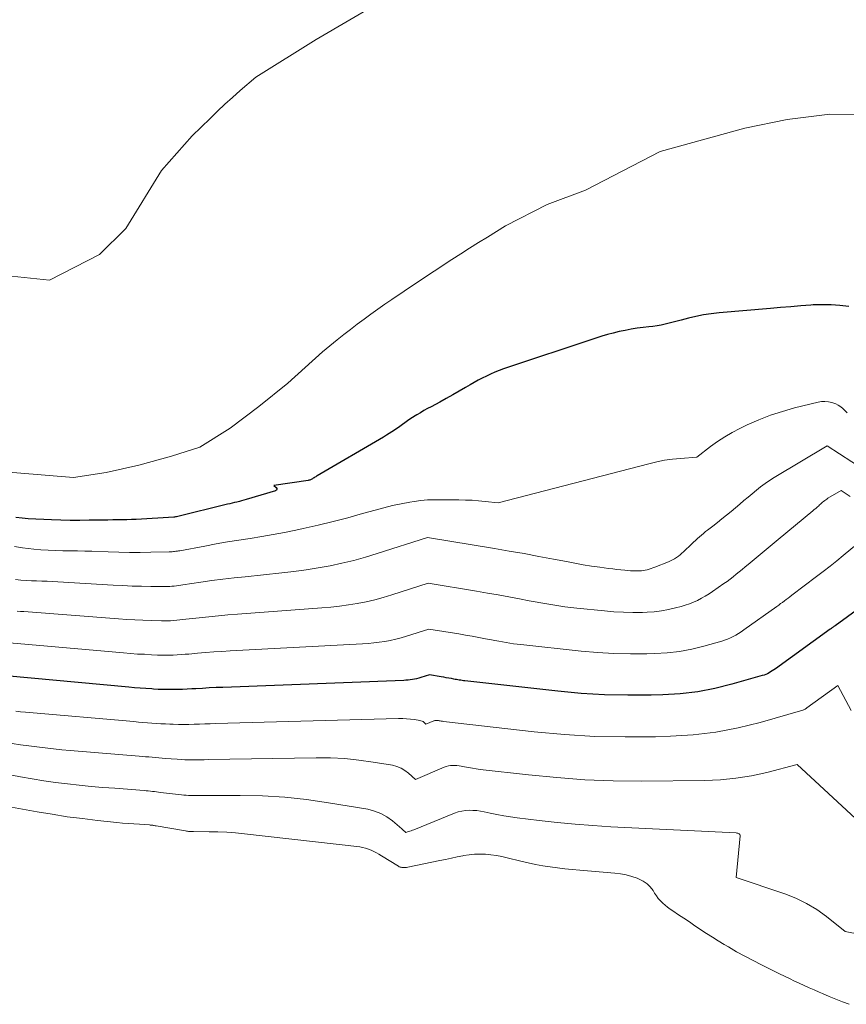
# Model space of a CAD drawing. Units: feet. Extents: x 1176672 to 1184172, y 7076370 to 7083870.
# Drawn here: x 1177944 to 1178020, y 7077462 to 7077553 of the extents above; entities that cross this region are included whole.
import ezdxf

# ---------------------------------------------------------------- set-up
doc = ezdxf.new("R2010")
doc.units = ezdxf.units.FT
doc.header["$MEASUREMENT"] = 0
doc.layers.add('Level 44', color=7, linetype='Continuous', lineweight=0)
doc.layers.add('Level 45', color=7, linetype='Continuous', lineweight=0)

msp = doc.modelspace()

# ---------------------------------------------------------------- linework, layer by layer
at = {"layer": 'Level 44', "color": 32, "linetype": 'Continuous', "lineweight": 30, "flags": 128}
for points, elevation in [([(1178020.73, 7077526.32), (1178019.91, 7077526.42), (1178019.09, 7077526.49), (1178018.27, 7077526.49), (1178017.45, 7077526.46), (1178017.24, 7077526.44), (1178016.32, 7077526.37), (1178015.39, 7077526.29), (1178014.46, 7077526.22), (1178013.54, 7077526.14), (1178008.79, 7077525.73), (1178008.08, 7077525.65), (1178007.37, 7077525.55), (1178006.67, 7077525.41), (1178005.97, 7077525.24), (1178005.32, 7077525.07), (1178004.95, 7077524.97), (1178004.58, 7077524.88), (1178004.21, 7077524.78), (1178003.83, 7077524.69), (1178003.46, 7077524.61), (1178003.09, 7077524.54), (1178002.71, 7077524.49), (1178002.33, 7077524.44), (1178001.81, 7077524.39), (1178001.25, 7077524.32), (1178000.7, 7077524.24), (1178000.16, 7077524.13), (1177999.61, 7077524.02), (1177999.07, 7077523.88), (1177998.54, 7077523.74), (1177998, 7077523.58), (1177997.47, 7077523.41), (1177988.98, 7077520.58), (1177988.58, 7077520.43), (1177988.18, 7077520.28), (1177987.79, 7077520.11), (1177987.41, 7077519.93), (1177987.02, 7077519.74), (1177986.65, 7077519.54), (1177986.27, 7077519.33), (1177985.9, 7077519.12), (1177985.48, 7077518.87), (1177984.89, 7077518.53), (1177984.31, 7077518.19), (1177983.71, 7077517.86), (1177983.12, 7077517.54), (1177982.31, 7077517.11), (1177981.98, 7077516.93), (1177981.65, 7077516.75), (1177981.33, 7077516.56), (1177981, 7077516.36), (1177980.84, 7077516.27), (1177980.6, 7077516.12), (1177980.37, 7077515.96), (1177980.14, 7077515.8), (1177979.91, 7077515.64), (1177979.68, 7077515.47), (1177979.45, 7077515.3), (1177979.22, 7077515.14), (1177978.99, 7077514.98), (1177978.96, 7077514.96), (1177978.71, 7077514.8), (1177978.46, 7077514.63), (1177978.21, 7077514.48), (1177977.95, 7077514.32), (1177971.84, 7077510.76), (1177971.77, 7077510.72), (1177971.7, 7077510.67), (1177971.63, 7077510.63), (1177971.56, 7077510.58), (1177971.54, 7077510.57), (1177971.48, 7077510.53), (1177971.42, 7077510.49), (1177971.35, 7077510.45), (1177971.28, 7077510.42), (1177971.22, 7077510.39), (1177971.15, 7077510.36), (1177971.07, 7077510.35), (1177971, 7077510.33), (1177967.86, 7077509.87), (1177968.08, 7077509.67), (1177968.12, 7077509.58), (1177968.13, 7077509.5), (1177968.09, 7077509.43), (1177968.01, 7077509.38), (1177965.32, 7077508.57), (1177965.1, 7077508.51), (1177964.89, 7077508.45), (1177964.68, 7077508.39), (1177964.46, 7077508.34), (1177964.24, 7077508.3), (1177964.03, 7077508.25), (1177963.81, 7077508.19), (1177963.6, 7077508.14), (1177958.9, 7077506.98), (1177958.88, 7077506.98), (1177958.86, 7077506.98), (1177958.84, 7077506.97), (1177958.82, 7077506.97), (1177958.73, 7077506.96), (1177958.71, 7077506.95), (1177958.69, 7077506.95), (1177958.67, 7077506.95), (1177958.65, 7077506.95), (1177955.2, 7077506.75), (1177954.77, 7077506.73), (1177954.34, 7077506.71), (1177953.9, 7077506.7), (1177953.47, 7077506.7), (1177953.04, 7077506.7), (1177952.6, 7077506.69), (1177952.17, 7077506.69), (1177951.74, 7077506.68), (1177950.87, 7077506.67), (1177950, 7077506.66), (1177949.13, 7077506.66), (1177948.26, 7077506.68), (1177947.4, 7077506.71), (1177945.27, 7077506.81), (1177944.7, 7077506.85), (1177944.13, 7077506.93)], 2240), ([(1178021.74, 7077498.6), (1178019.46, 7077496.97), (1178019.4, 7077496.93), (1178019.35, 7077496.89), (1178019.29, 7077496.85), (1178019.24, 7077496.81), (1178019.18, 7077496.77), (1178019.13, 7077496.73), (1178019.07, 7077496.69), (1178019.02, 7077496.65), (1178013.97, 7077493), (1178013.83, 7077492.91), (1178013.69, 7077492.81), (1178013.54, 7077492.73), (1178013.4, 7077492.64), (1178013.25, 7077492.56), (1178013.09, 7077492.49), (1178012.93, 7077492.43), (1178012.77, 7077492.38), (1178009.98, 7077491.59), (1178008.41, 7077491.2), (1178006.83, 7077490.9), (1178005.22, 7077490.72), (1178003.61, 7077490.61), (1178002.55, 7077490.58), (1178000.4, 7077490.57), (1177998.25, 7077490.61), (1177996.1, 7077490.75), (1177993.96, 7077490.94), (1177985.43, 7077491.9), (1177985.3, 7077491.91), (1177985.17, 7077491.93), (1177985.04, 7077491.95), (1177984.91, 7077491.97), (1177984.78, 7077491.99), (1177984.65, 7077492.02), (1177984.52, 7077492.04), (1177984.39, 7077492.07), (1177984.18, 7077492.11), (1177983.94, 7077492.15), (1177983.7, 7077492.19), (1177983.47, 7077492.24), (1177983.23, 7077492.28), (1177982.16, 7077492.45), (1177981.37, 7077492.2), (1177981.18, 7077492.14), (1177980.98, 7077492.09), (1177980.79, 7077492.05), (1177980.59, 7077492.02), (1177980.39, 7077491.99), (1177980.2, 7077491.97), (1177980, 7077491.95), (1177979.8, 7077491.94), (1177963.16, 7077491.3), (1177962.54, 7077491.28), (1177961.92, 7077491.25), (1177961.3, 7077491.21), (1177960.68, 7077491.18), (1177960.32, 7077491.16), (1177959.88, 7077491.13), (1177959.44, 7077491.12), (1177959, 7077491.1), (1177958.56, 7077491.1), (1177958.11, 7077491.1), (1177957.67, 7077491.1), (1177957.23, 7077491.12), (1177956.79, 7077491.14), (1177956.62, 7077491.16), (1177956.09, 7077491.19), (1177955.56, 7077491.23), (1177955.04, 7077491.27), (1177954.51, 7077491.32), (1177940.84, 7077492.57)], 2230)]:
    msp.add_lwpolyline(points, dxfattribs=dict(at, elevation=elevation))
at = {"layer": 'Level 45', "color": 32, "linetype": 'Continuous', "lineweight": 0, "flags": 128}
for points, elevation in [([(1177986.13, 7077559.29), (1177971.74, 7077550.88), (1177966.19, 7077547.41), (1177964.76, 7077546.17), (1177964.06, 7077545.55), (1177963.36, 7077544.92), (1177962.67, 7077544.27), (1177961.99, 7077543.62), (1177960.33, 7077542), (1177957.51, 7077538.84), (1177954.24, 7077533.48), (1177951.83, 7077531.09), (1177947.22, 7077528.75), (1177943.73, 7077529.11)], 2244), ([(1178022.94, 7077543.98), (1178018.99, 7077544), (1178015.07, 7077543.53), (1178011.16, 7077542.72), (1178003.37, 7077540.58), (1177996.52, 7077537.02), (1177992.98, 7077535.69), (1177989.16, 7077533.73), (1177987.51, 7077532.71), (1177986.68, 7077532.2), (1177985.86, 7077531.68), (1177985.04, 7077531.16), (1177984.22, 7077530.63), (1177980.96, 7077528.51), (1177978.7, 7077526.98), (1177978.05, 7077526.53), (1177977.41, 7077526.09), (1177976.78, 7077525.63), (1177976.15, 7077525.17), (1177975.52, 7077524.7), (1177974.9, 7077524.22), (1177974.29, 7077523.74), (1177973.68, 7077523.25), (1177972.34, 7077522.15), (1177969.14, 7077519.26), (1177966.48, 7077517.13), (1177963.83, 7077515.13), (1177961.06, 7077513.39), (1177958.44, 7077512.56), (1177955.43, 7077511.74), (1177952.42, 7077511.05), (1177949.43, 7077510.61), (1177939.33, 7077511.43)], 2242), ([(1178020.58, 7077516.54), (1178020.39, 7077516.74), (1178020.19, 7077516.93), (1178019.98, 7077517.11), (1178019.76, 7077517.26), (1178019.52, 7077517.38), (1178019.27, 7077517.47), (1178019.17, 7077517.5), (1178018.85, 7077517.56), (1178018.53, 7077517.59), (1178018.22, 7077517.58), (1178017.9, 7077517.52), (1178015.74, 7077516.99), (1178014.62, 7077516.68), (1178013.52, 7077516.32), (1178012.44, 7077515.9), (1178011.38, 7077515.43), (1178010.72, 7077515.11), (1178010.01, 7077514.74), (1178009.32, 7077514.35), (1178008.66, 7077513.91), (1178008.01, 7077513.44), (1178006.75, 7077512.46), (1178005.26, 7077512.35), (1178004.52, 7077512.28), (1178003.79, 7077512.18), (1178003.06, 7077512.03), (1178002.33, 7077511.87), (1177988.49, 7077508.26), (1177987.29, 7077508.39), (1177986.68, 7077508.45), (1177986.08, 7077508.5), (1177985.48, 7077508.52), (1177984.87, 7077508.54), (1177983.21, 7077508.56), (1177982.6, 7077508.56), (1177981.99, 7077508.53), (1177981.38, 7077508.47), (1177980.77, 7077508.38), (1177980.37, 7077508.32), (1177979.56, 7077508.18), (1177978.76, 7077508.01), (1177977.97, 7077507.82), (1177977.18, 7077507.61), (1177976.02, 7077507.28), (1177974.67, 7077506.9), (1177973.3, 7077506.54), (1177971.93, 7077506.22), (1177970.55, 7077505.91), (1177969.87, 7077505.76), (1177968.83, 7077505.55), (1177967.79, 7077505.35), (1177966.74, 7077505.17), (1177965.69, 7077505), (1177964.64, 7077504.84), (1177963.59, 7077504.67), (1177962.54, 7077504.49), (1177961.5, 7077504.3), (1177959.22, 7077503.87), (1177959.1, 7077503.85), (1177958.98, 7077503.83), (1177958.85, 7077503.81), (1177958.73, 7077503.79), (1177958.61, 7077503.78), (1177958.49, 7077503.77), (1177958.36, 7077503.76), (1177958.24, 7077503.75), (1177956.53, 7077503.72), (1177955.55, 7077503.71), (1177954.58, 7077503.71), (1177953.6, 7077503.73), (1177952.62, 7077503.76), (1177951.13, 7077503.82), (1177950.46, 7077503.84), (1177949.79, 7077503.85), (1177949.11, 7077503.86), (1177948.44, 7077503.87), (1177947.77, 7077503.88), (1177947.1, 7077503.91), (1177946.43, 7077503.95), (1177945.77, 7077504.01), (1177944.74, 7077504.13), (1177944, 7077504.26)], 2238), ([(1178022.15, 7077511.3), (1178018.74, 7077513.51), (1178013.86, 7077510.59), (1178013.44, 7077510.32), (1178013.02, 7077510.04), (1178012.62, 7077509.74), (1178012.23, 7077509.43), (1178011.85, 7077509.11), (1178011.46, 7077508.79), (1178011.08, 7077508.47), (1178010.7, 7077508.15), (1178009.9, 7077507.48), (1178009.48, 7077507.13), (1178009.06, 7077506.79), (1178008.64, 7077506.46), (1178008.21, 7077506.13), (1178007.74, 7077505.76), (1178007.55, 7077505.62), (1178007.36, 7077505.46), (1178007.18, 7077505.31), (1178006.99, 7077505.15), (1178006.81, 7077504.99), (1178006.63, 7077504.82), (1178006.45, 7077504.66), (1178006.28, 7077504.49), (1178005.53, 7077503.77), (1178005.38, 7077503.63), (1178005.22, 7077503.49), (1178005.05, 7077503.37), (1178004.88, 7077503.24), (1178004.7, 7077503.13), (1178004.52, 7077503.03), (1178004.33, 7077502.93), (1178004.13, 7077502.85), (1178002.89, 7077502.35), (1178002.71, 7077502.28), (1178002.54, 7077502.22), (1178002.37, 7077502.17), (1178002.19, 7077502.12), (1178002.01, 7077502.08), (1178001.83, 7077502.04), (1178001.65, 7077502.03), (1178001.47, 7077502.01), (1178001.36, 7077502.01), (1178001.12, 7077502.01), (1178000.88, 7077502.01), (1178000.64, 7077502.02), (1178000.4, 7077502.04), (1178000.13, 7077502.07), (1177999.76, 7077502.1), (1177999.39, 7077502.14), (1177999.02, 7077502.19), (1177998.64, 7077502.24), (1177997.84, 7077502.35), (1177997.07, 7077502.46), (1177996.3, 7077502.58), (1177995.53, 7077502.72), (1177994.76, 7077502.86), (1177993.58, 7077503.09), (1177992.22, 7077503.35), (1177990.87, 7077503.6), (1177989.5, 7077503.84), (1177988.14, 7077504.07), (1177981.98, 7077505.08), (1177977.36, 7077503.6), (1177976.28, 7077503.27), (1177975.21, 7077502.98), (1177974.12, 7077502.72), (1177973.02, 7077502.48), (1177971.92, 7077502.29), (1177970.81, 7077502.11), (1177969.7, 7077501.96), (1177968.59, 7077501.83), (1177965.21, 7077501.48), (1177964.19, 7077501.37), (1177963.16, 7077501.25), (1177962.14, 7077501.12), (1177961.13, 7077500.97), (1177959.49, 7077500.73), (1177959.29, 7077500.7), (1177959.09, 7077500.67), (1177958.89, 7077500.65), (1177958.69, 7077500.62), (1177958.48, 7077500.6), (1177958.28, 7077500.59), (1177958.08, 7077500.58), (1177957.87, 7077500.58), (1177956.55, 7077500.59), (1177955.69, 7077500.6), (1177954.82, 7077500.62), (1177953.96, 7077500.66), (1177953.09, 7077500.71), (1177947.98, 7077501.02), (1177947.5, 7077501.05), (1177947.01, 7077501.07), (1177946.53, 7077501.08), (1177946.04, 7077501.09), (1177945.56, 7077501.1), (1177945.07, 7077501.12), (1177944.59, 7077501.16), (1177944.1, 7077501.21)], 2236), ([(1178020.84, 7077508.86), (1178020.01, 7077509.41), (1178018.81, 7077508.69), (1178018.7, 7077508.62), (1178018.6, 7077508.55), (1178018.51, 7077508.48), (1178018.41, 7077508.4), (1178018.32, 7077508.33), (1178018.22, 7077508.25), (1178018.13, 7077508.16), (1178018.04, 7077508.08), (1178017.96, 7077508), (1178017.82, 7077507.88), (1178017.69, 7077507.76), (1178017.55, 7077507.65), (1178017.41, 7077507.53), (1178014.24, 7077504.89), (1178013.69, 7077504.43), (1178013.14, 7077503.97), (1178012.58, 7077503.51), (1178012.03, 7077503.06), (1178011.46, 7077502.6), (1178011.19, 7077502.38), (1178010.91, 7077502.15), (1178010.64, 7077501.93), (1178010.37, 7077501.7), (1178010.09, 7077501.48), (1178009.81, 7077501.26), (1178009.53, 7077501.05), (1178009.24, 7077500.84), (1178008.2, 7077500.12), (1178007.87, 7077499.89), (1178007.52, 7077499.68), (1178007.17, 7077499.49), (1178006.81, 7077499.3), (1178006.44, 7077499.14), (1178006.07, 7077498.98), (1178005.69, 7077498.85), (1178005.3, 7077498.74), (1178004.8, 7077498.6), (1178004.15, 7077498.45), (1178003.5, 7077498.33), (1178002.84, 7077498.25), (1178002.18, 7077498.21), (1178001.76, 7077498.2), (1178000.88, 7077498.19), (1178000, 7077498.21), (1177999.13, 7077498.26), (1177998.25, 7077498.33), (1177995.72, 7077498.59), (1177995.16, 7077498.65), (1177994.61, 7077498.72), (1177994.06, 7077498.8), (1177993.51, 7077498.88), (1177992.96, 7077498.97), (1177992.41, 7077499.06), (1177991.87, 7077499.16), (1177991.32, 7077499.26), (1177990.45, 7077499.43), (1177989.46, 7077499.62), (1177988.48, 7077499.8), (1177987.49, 7077499.97), (1177986.5, 7077500.14), (1177982.04, 7077500.87), (1177978.71, 7077499.8), (1177977.92, 7077499.57), (1177977.13, 7077499.35), (1177976.33, 7077499.17), (1177975.53, 7077499.02), (1177974.71, 7077498.89), (1177973.9, 7077498.77), (1177973.08, 7077498.69), (1177972.27, 7077498.61), (1177964.52, 7077498.04), (1177963.63, 7077497.97), (1177962.75, 7077497.89), (1177961.86, 7077497.8), (1177960.98, 7077497.7), (1177959.77, 7077497.56), (1177959.49, 7077497.53), (1177959.21, 7077497.5), (1177958.92, 7077497.47), (1177958.64, 7077497.45), (1177958.36, 7077497.43), (1177958.08, 7077497.42), (1177957.79, 7077497.42), (1177957.51, 7077497.42), (1177956.57, 7077497.45), (1177955.82, 7077497.47), (1177955.07, 7077497.51), (1177954.32, 7077497.55), (1177953.57, 7077497.6), (1177944.87, 7077498.27), (1177944.56, 7077498.29), (1177944.26, 7077498.31)], 2234), ([(1178021.43, 7077504.44), (1178020.22, 7077503.44), (1178019.61, 7077502.95), (1178019, 7077502.46), (1178018.38, 7077501.97), (1178017.76, 7077501.5), (1178015.48, 7077499.77), (1178015.31, 7077499.64), (1178015.14, 7077499.51), (1178014.97, 7077499.38), (1178014.8, 7077499.25), (1178014.63, 7077499.12), (1178014.46, 7077499), (1178014.29, 7077498.87), (1178014.11, 7077498.74), (1178011.07, 7077496.58), (1178010.83, 7077496.41), (1178010.59, 7077496.26), (1178010.35, 7077496.11), (1178010.1, 7077495.98), (1178009.84, 7077495.85), (1178009.58, 7077495.74), (1178009.31, 7077495.64), (1178009.04, 7077495.55), (1178007.39, 7077495.09), (1178006.28, 7077494.82), (1178005.16, 7077494.61), (1178004.03, 7077494.48), (1178002.89, 7077494.41), (1178002.15, 7077494.39), (1178000.64, 7077494.38), (1177999.13, 7077494.41), (1177997.62, 7077494.5), (1177996.11, 7077494.64), (1177990.57, 7077495.24), (1177990.23, 7077495.28), (1177989.89, 7077495.32), (1177989.55, 7077495.37), (1177989.21, 7077495.42), (1177988.87, 7077495.48), (1177988.53, 7077495.54), (1177988.19, 7077495.6), (1177987.86, 7077495.66), (1177987.31, 7077495.77), (1177986.7, 7077495.89), (1177986.09, 7077496), (1177985.48, 7077496.11), (1177984.87, 7077496.21), (1177982.1, 7077496.66), (1177980.04, 7077496), (1177979.55, 7077495.86), (1177979.06, 7077495.73), (1177978.56, 7077495.62), (1177978.05, 7077495.52), (1177977.54, 7077495.45), (1177977.04, 7077495.39), (1177976.53, 7077495.34), (1177976.01, 7077495.3), (1177963.84, 7077494.66), (1177963.08, 7077494.61), (1177962.33, 7077494.56), (1177961.58, 7077494.51), (1177960.83, 7077494.44), (1177960.05, 7077494.37), (1177959.69, 7077494.34), (1177959.32, 7077494.32), (1177958.96, 7077494.29), (1177958.6, 7077494.27), (1177958.24, 7077494.26), (1177957.87, 7077494.26), (1177957.51, 7077494.26), (1177957.15, 7077494.27), (1177956.59, 7077494.3), (1177955.95, 7077494.34), (1177955.32, 7077494.37), (1177954.68, 7077494.42), (1177954.04, 7077494.47), (1177941.76, 7077495.54)], 2232), ([(1178020.93, 7077489.18), (1178019.71, 7077491.47), (1178016.88, 7077489.42), (1178016.84, 7077489.39), (1178016.79, 7077489.36), (1178016.75, 7077489.33), (1178016.7, 7077489.3), (1178016.65, 7077489.27), (1178016.6, 7077489.25), (1178016.55, 7077489.23), (1178016.5, 7077489.21), (1178012.57, 7077488.08), (1178010.54, 7077487.58), (1178008.49, 7077487.18), (1178006.42, 7077486.94), (1178004.33, 7077486.8), (1178002.94, 7077486.76), (1178000.15, 7077486.74), (1177997.37, 7077486.79), (1177994.58, 7077486.97), (1177991.8, 7077487.22), (1177983.45, 7077488.17), (1177983.35, 7077488.18), (1177983.25, 7077488.2), (1177983.16, 7077488.22), (1177983.06, 7077488.23), (1177982.98, 7077488.25), (1177982.92, 7077488.26), (1177982.87, 7077488.27), (1177982.82, 7077488.27), (1177982.76, 7077488.27), (1177982.71, 7077488.27), (1177982.66, 7077488.26), (1177982.61, 7077488.24), (1177982.56, 7077488.23), (1177981.84, 7077487.92), (1177981.67, 7077488.08), (1177981.58, 7077488.15), (1177981.49, 7077488.2), (1177981.38, 7077488.24), (1177981.27, 7077488.27), (1177980.78, 7077488.34), (1177980.42, 7077488.39), (1177980.06, 7077488.42), (1177979.7, 7077488.43), (1177979.33, 7077488.43), (1177962.48, 7077487.97), (1177961.99, 7077487.96), (1177961.51, 7077487.95), (1177961.02, 7077487.93), (1177960.53, 7077487.91), (1177960.05, 7077487.9), (1177959.56, 7077487.9), (1177959.07, 7077487.9), (1177958.58, 7077487.91), (1177958.3, 7077487.92), (1177957.88, 7077487.94), (1177957.47, 7077487.96), (1177957.05, 7077487.98), (1177956.64, 7077488.01), (1177956.23, 7077488.04), (1177955.81, 7077488.08), (1177955.4, 7077488.11), (1177954.99, 7077488.15), (1177945, 7077489.02), (1177944.56, 7077489.06), (1177944.13, 7077489.11)], 2228), ([(1178022.58, 7077478.12), (1178015.99, 7077484.2), (1178013.18, 7077483.48), (1178011.77, 7077483.18), (1178010.35, 7077482.94), (1178008.92, 7077482.81), (1178007.47, 7077482.74), (1178001.66, 7077482.69), (1177999.06, 7077482.72), (1177996.46, 7077482.81), (1177993.87, 7077483), (1177991.28, 7077483.25), (1177986.82, 7077483.76), (1177986.47, 7077483.8), (1177986.11, 7077483.86), (1177985.75, 7077483.92), (1177985.4, 7077483.99), (1177985.09, 7077484.05), (1177984.89, 7077484.09), (1177984.69, 7077484.12), (1177984.49, 7077484.13), (1177984.29, 7077484.13), (1177984.09, 7077484.12), (1177983.9, 7077484.09), (1177983.71, 7077484.04), (1177983.52, 7077483.97), (1177980.88, 7077482.82), (1177980.25, 7077483.41), (1177979.91, 7077483.67), (1177979.56, 7077483.88), (1177979.17, 7077484.03), (1177978.76, 7077484.14), (1177977, 7077484.43), (1177975.68, 7077484.61), (1177974.37, 7077484.75), (1177973.05, 7077484.81), (1177971.73, 7077484.82), (1177961.81, 7077484.66), (1177961.45, 7077484.65), (1177961.1, 7077484.65), (1177960.74, 7077484.64), (1177960.39, 7077484.64), (1177960.03, 7077484.65), (1177959.68, 7077484.65), (1177959.32, 7077484.67), (1177958.97, 7077484.69), (1177957.87, 7077484.77), (1177957.57, 7077484.79), (1177957.27, 7077484.82), (1177956.96, 7077484.85), (1177956.66, 7077484.87), (1177956.36, 7077484.9), (1177956.06, 7077484.93), (1177955.76, 7077484.96), (1177955.46, 7077484.98), (1177949.13, 7077485.5), (1177948.36, 7077485.57), (1177947.59, 7077485.65), (1177946.83, 7077485.73), (1177946.07, 7077485.82), (1177945.31, 7077485.92), (1177944.55, 7077486.03), (1177943.79, 7077486.15)], 2226), ([(1178025.74, 7077467.82), (1178020.39, 7077468.86), (1178018.67, 7077470.24), (1178017.78, 7077470.87), (1178016.85, 7077471.44), (1178015.87, 7077471.91), (1178014.85, 7077472.32), (1178010.38, 7077473.83), (1178010.74, 7077477.64), (1178010.74, 7077477.7), (1178010.72, 7077477.76), (1178010.68, 7077477.81), (1178010.63, 7077477.85), (1178010.57, 7077477.87), (1178010.51, 7077477.9), (1178010.44, 7077477.91), (1178010.37, 7077477.92), (1177998.84, 7077478.49), (1177997.19, 7077478.59), (1177995.55, 7077478.71), (1177993.9, 7077478.87), (1177992.26, 7077479.05), (1177990.24, 7077479.3), (1177989.61, 7077479.39), (1177988.99, 7077479.49), (1177988.37, 7077479.6), (1177987.75, 7077479.73), (1177987.19, 7077479.85), (1177986.85, 7077479.92), (1177986.51, 7077479.97), (1177986.16, 7077479.99), (1177985.81, 7077480), (1177985.47, 7077479.98), (1177985.13, 7077479.93), (1177984.8, 7077479.85), (1177984.47, 7077479.74), (1177980.73, 7077478.21), (1177980.61, 7077478.17), (1177980.48, 7077478.12), (1177980.36, 7077478.08), (1177980.24, 7077478.04), (1177979.99, 7077477.96), (1177979.87, 7077478.07), (1177979.81, 7077478.12), (1177979.75, 7077478.18), (1177979.69, 7077478.23), (1177979.63, 7077478.28), (1177978.76, 7077479.02), (1177978.24, 7077479.4), (1177977.7, 7077479.71), (1177977.11, 7077479.93), (1177976.49, 7077480.09), (1177972.89, 7077480.7), (1177970.87, 7077480.99), (1177968.85, 7077481.21), (1177966.81, 7077481.32), (1177964.77, 7077481.37), (1177961.13, 7077481.35), (1177960.91, 7077481.35), (1177960.69, 7077481.35), (1177960.47, 7077481.35), (1177960.24, 7077481.36), (1177960.02, 7077481.37), (1177959.8, 7077481.38), (1177959.58, 7077481.4), (1177959.35, 7077481.42), (1177957.44, 7077481.65), (1177957.25, 7077481.68), (1177957.06, 7077481.7), (1177956.88, 7077481.72), (1177956.69, 7077481.74), (1177956.5, 7077481.76), (1177956.31, 7077481.78), (1177956.12, 7077481.8), (1177955.93, 7077481.81), (1177953.22, 7077482.02), (1177952.13, 7077482.11), (1177951.05, 7077482.2), (1177949.96, 7077482.31), (1177948.87, 7077482.43), (1177947.78, 7077482.57), (1177946.7, 7077482.72), (1177945.62, 7077482.9), (1177944.55, 7077483.09), (1177938.49, 7077484.23)], 2224), ([(1178020.75, 7077462.16), (1178020.14, 7077462.4), (1178019.53, 7077462.64), (1178018.92, 7077462.89), (1178018.31, 7077463.15), (1178018.01, 7077463.28), (1178017.55, 7077463.48), (1178017.09, 7077463.68), (1178016.63, 7077463.89), (1178016.17, 7077464.09), (1178015.72, 7077464.3), (1178015.27, 7077464.52), (1178014.81, 7077464.74), (1178014.36, 7077464.96), (1178012.71, 7077465.78), (1178011.93, 7077466.18), (1178011.17, 7077466.58), (1178010.41, 7077467), (1178009.66, 7077467.43), (1178009.26, 7077467.67), (1178008.72, 7077467.99), (1178008.18, 7077468.33), (1178007.65, 7077468.67), (1178007.13, 7077469.02), (1178007.09, 7077469.05), (1178006.58, 7077469.39), (1178006.08, 7077469.73), (1178005.57, 7077470.07), (1178005.06, 7077470.4), (1178004.53, 7077470.74), (1178004.29, 7077470.91), (1178004.05, 7077471.08), (1178003.83, 7077471.27), (1178003.61, 7077471.47), (1178003.4, 7077471.68), (1178003.2, 7077471.9), (1178003.03, 7077472.13), (1178002.86, 7077472.38), (1178002.72, 7077472.62), (1178002.46, 7077472.96), (1178002.17, 7077473.25), (1178001.82, 7077473.49), (1178001.45, 7077473.68), (1178001.26, 7077473.75), (1178000.76, 7077473.92), (1178000.25, 7077474.07), (1177999.73, 7077474.16), (1177999.2, 7077474.23), (1177995.98, 7077474.48), (1177995.29, 7077474.55), (1177994.61, 7077474.62), (1177993.94, 7077474.7), (1177993.26, 7077474.79), (1177992.58, 7077474.9), (1177991.91, 7077475.03), (1177991.24, 7077475.17), (1177990.58, 7077475.32), (1177989.32, 7077475.63), (1177988.82, 7077475.74), (1177988.32, 7077475.84), (1177987.82, 7077475.91), (1177987.31, 7077475.96), (1177986.8, 7077475.98), (1177986.3, 7077475.97), (1177985.8, 7077475.91), (1177985.29, 7077475.83), (1177985.24, 7077475.82), (1177984.71, 7077475.71), (1177984.18, 7077475.6), (1177983.65, 7077475.49), (1177983.12, 7077475.38), (1177980.16, 7077474.77), (1177980.04, 7077474.75), (1177979.93, 7077474.74), (1177979.81, 7077474.74), (1177979.69, 7077474.74), (1177979.63, 7077474.75), (1177979.55, 7077474.76), (1177979.46, 7077474.78), (1177979.39, 7077474.81), (1177979.31, 7077474.85), (1177977.76, 7077475.81), (1177977.52, 7077475.95), (1177977.28, 7077476.08), (1177977.04, 7077476.21), (1177976.8, 7077476.33), (1177976.55, 7077476.44), (1177976.29, 7077476.53), (1177976.02, 7077476.59), (1177975.76, 7077476.63), (1177965.14, 7077477.84), (1177964.33, 7077477.92), (1177963.52, 7077477.98), (1177962.71, 7077478.02), (1177961.9, 7077478.03), (1177960.46, 7077478.04), (1177960.37, 7077478.05), (1177960.28, 7077478.05), (1177960.19, 7077478.05), (1177960.1, 7077478.06), (1177960.01, 7077478.06), (1177959.92, 7077478.07), (1177959.83, 7077478.09), (1177959.74, 7077478.1), (1177957.02, 7077478.57), (1177956.94, 7077478.58), (1177956.86, 7077478.6), (1177956.79, 7077478.61), (1177956.71, 7077478.62), (1177956.64, 7077478.63), (1177956.56, 7077478.64), (1177956.48, 7077478.64), (1177956.41, 7077478.65), (1177955.51, 7077478.71), (1177954.98, 7077478.75), (1177954.45, 7077478.79), (1177953.93, 7077478.83), (1177953.4, 7077478.89), (1177951.65, 7077479.07), (1177950.26, 7077479.23), (1177948.86, 7077479.41), (1177947.47, 7077479.63), (1177946.08, 7077479.86), (1177939.65, 7077481.02)], 2222)]:
    msp.add_lwpolyline(points, dxfattribs=dict(at, elevation=elevation))

doc.saveas('drawing.dxf')
